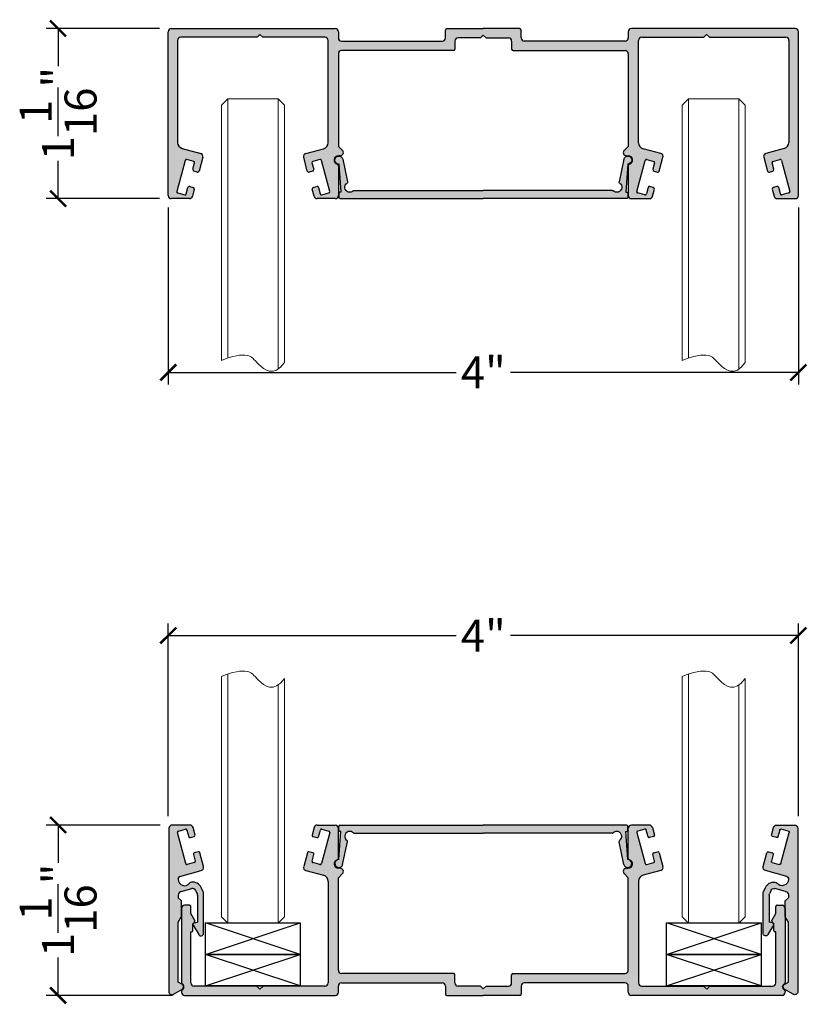
# Model space of a CAD drawing. Units: inches. Extents: x -4490 to 10326, y -13239 to 18295.
# Drawn here: x 2554 to 2559, y 2470 to 2476 of the extents above; entities that cross this region are included whole.
import ezdxf

# ---------------------------------------------------------------- set-up
doc = ezdxf.new("R2010")
doc.units = ezdxf.units.IN
doc.header["$MEASUREMENT"] = 0
doc.layers.get('Defpoints').update_dxf_attribs({"color": 250})
for name, color, linetype in [('Aluminium Profiles', 5, 'Continuous'), ('Packers', 5, 'Continuous'), ('S365-TEXT', 4, 'Continuous')]:
    doc.layers.add(name, color=color, linetype=linetype)
doc.layers.add('GLASS', color=5, linetype='Continuous', lineweight=15)
doc.styles.add('Avanti', font='arial.ttf')
doc.dimstyles.new('Avanti', dxfattribs={"dimtxt": 4, "dimasz": 2, "dimexe": 1.5, "dimexo": 1.5, "dimgap": 1, "dimtad": 0, "dimdec": 4, "dimzin": 0, "dimdsep": 46, "dimlunit": 5, "dimtxsty": 'Avanti', "dimblk": 'ARCHTICK', "dimcen": 0.09, "dimclrt": 256, "dimadec": 0, "dimazin": 0, "dimtfac": 1, "dimtdec": 4, "dimtofl": 0, "dimtmove": 2, "dimatfit": 3, "dimfxl": 1, "dimtolj": 1, "dimtzin": 0, "dimarcsym": 0})

# ---------------------------------------------------------------- blocks, each defined once
blk = doc.blocks.new('Q09-001')
at = {"true_color": 0xd9d9d9}
h = blk.add_hatch(color=254, dxfattribs=at)
h.dxf.hatch_style = 1
h.paths.add_polyline_path([(15122.74, 6676.46, -0.339454), (15123.19, 6677.04), (15124.89, 6677.5, -0.363977), (15125.47, 6677.23), (15125.73, 6676.68, -0.109512), (15125.78, 6676.46), (15125.78, 6672.16), (15125.27, 6672.06, 0.514613), (15125.1, 6671.69), (15125.98, 6670.18, 0.767327), (15126.74, 6670.38), (15126.74, 6676.76, 0.109512), (15126.7, 6676.97), (15126.38, 6677.65, 0.320976), (15124.86, 6678.51, 0.198596), (15124.52, 6678.32, -0.707453), (15122.74, 6678.95), (15122.74, 6679.14, -0.339454), (15122.97, 6679.43), (15126.39, 6680.35, 0.414214), (15126.75, 6680.97), (15126.15, 6683.19, 0.415212), (15125.91, 6683.33), (15125.28, 6683.16, 0.413216), (15125.14, 6682.92), (15125.42, 6681.85, -0.414214), (15125.28, 6681.61), (15124.17, 6681.31, -0.414214), (15123.93, 6681.45), (15122.61, 6686.38, -0.414214), (15122.75, 6686.62), (15123.86, 6686.92, -0.414214), (15124.1, 6686.78), (15124.39, 6685.72, 0.414214), (15124.63, 6685.58), (15125.26, 6685.74, 0.414214), (15125.4, 6685.99), (15125.08, 6687.2, 0.339454), (15124.6, 6687.57), (15121.74, 6687.57, 0.414214), (15121.24, 6687.07), (15121.24, 6661.13, 0.57735), (15121.99, 6660.7), (15123.29, 6661.45, 0.267949), (15123.54, 6661.88), (15123.54, 6661.98, 0.267949), (15123.39, 6662.24), (15122.74, 6662.61), (15122.74, 6672.17), (15123.22, 6672.99, 0.131652), (15123.24, 6673.09), (15123.24, 6675.46, 0.198912), (15123.18, 6675.6), (15122.74, 6676.04)])
at = {"color": 0}
for p, q in [((15124.6, 6687.57), (15121.74, 6687.57)), ((15121.24, 6687.07), (15121.24, 6661.13)), ((15123.93, 6681.45), (15122.61, 6686.38)), ((15122.75, 6686.62), (15123.86, 6686.92)), ((15124.1, 6686.78), (15124.39, 6685.72)), ((15125.4, 6685.99), (15125.08, 6687.2)), ((15124.63, 6685.58), (15125.26, 6685.74)), ((15125.14, 6682.92), (15125.42, 6681.85)), ((15125.91, 6683.33), (15125.28, 6683.16)), ((15126.75, 6680.97), (15126.15, 6683.19)), ((15125.28, 6681.61), (15124.17, 6681.31)), ((15122.97, 6679.43), (15126.39, 6680.35)), ((15122.74, 6679.14), (15122.74, 6678.95)), ((15123.19, 6677.04), (15124.89, 6677.5)), ((15125.47, 6677.23), (15125.73, 6676.68)), ((15126.7, 6676.97), (15126.38, 6677.65)), ((15126.74, 6670.38), (15126.74, 6676.76)), ((15122.74, 6676.46), (15122.74, 6676.04)), ((15123.18, 6675.6), (15122.74, 6676.04)), ((15123.24, 6673.09), (15123.24, 6675.46)), ((15125.78, 6676.46), (15125.78, 6672.16)), ((15122.74, 6672.17), (15123.22, 6672.99)), ((15122.74, 6662.61), (15122.74, 6672.17)), ((15125.27, 6672.06), (15125.78, 6672.16)), ((15125.1, 6671.69), (15125.98, 6670.18)), ((15123.39, 6662.24), (15122.74, 6662.61)), ((15121.99, 6660.7), (15123.29, 6661.45)), ((15123.54, 6661.88), (15123.54, 6661.98))]:
    blk.add_line(p, q, dxfattribs=at)
for centre, radius, start, end in [((15121.74, 6687.07), 0.5, 90, 180), ((15124.6, 6687.07), 0.5, 15, 90), ((15122.8, 6686.43), 0.2, 105, 195), ((15123.91, 6686.73), 0.2, 15, 105), ((15125.21, 6685.94), 0.2, 285, 15), ((15124.58, 6685.77), 0.2, 195, 285), ((15125.33, 6682.97), 0.2, 105.1952, 195), ((15125.96, 6683.14), 0.2, 15, 105.1952), ((15124.12, 6681.5), 0.2, 195, 285), ((15125.23, 6681.8), 0.2, 285, 15), ((15126.26, 6680.84), 0.5, 285, 15), ((15123.04, 6679.14), 0.3, 105, 180), ((15123.74, 6678.95), 1, 180, 321.1104), ((15124.91, 6678.01), 0.5, 96.1802, 141.1104), ((15125.02, 6677.02), 1.5, 24.9987, 96.1802), ((15123.34, 6676.46), 0.6, 105, 180), ((15125.02, 6677.02), 0.5, 24.9987, 105), ((15125.28, 6676.46), 0.5, 0, 24.9987), ((15126.24, 6676.76), 0.5, 0, 24.9987), ((15123.04, 6675.46), 0.2, 0, 45), ((15123.04, 6673.09), 0.2, 330, 0), ((15125.32, 6671.82), 0.25, 101.0763, 210), ((15126.33, 6670.38), 0.411, 210, 0), ((15121.74, 6661.13), 0.5, 180, 300), ((15123.04, 6661.88), 0.5, 300, 0), ((15123.24, 6661.98), 0.3, 0, 60)]:
    blk.add_arc(centre, radius, start, end, dxfattribs=at)
blk = doc.blocks.new('Q09-007')
at = {"true_color": 0xd9d9d9}
h = blk.add_hatch(color=254, dxfattribs=at)
h.dxf.hatch_style = 1
h.paths.add_polyline_path([(15873.51, 6996.29, 0.414214), (15873.31, 6996.49), (15850.56, 6996.49), (15827.82, 6996.49, 0.414214), (15827.62, 6996.29), (15827.62, 6995.69, 0.414214), (15827.82, 6995.49), (15827.94, 6995.49), (15827.63, 6991, 2.065583), (15828.25, 6990.25), (15829.02, 6993.81, 0.306687), (15828.94, 6994.02, -1.106697), (15829.96, 6995.25, 0.201513), (15830.1, 6995.19), (15850.56, 6995.19), (15871.02, 6995.19, 0.201513), (15871.16, 6995.25, -1.106697), (15872.18, 6994.02, 0.306687), (15872.1, 6993.81), (15872.87, 6990.25, 2.065583), (15873.49, 6991), (15873.18, 6995.49), (15873.31, 6995.49, 0.414214), (15873.51, 6995.69)])
at = {"color": 0}
for p, q in [((15827.62, 6995.69), (15827.62, 6996.29)), ((15827.63, 6991), (15827.94, 6995.49)), ((15827.82, 6996.49), (15850.56, 6996.49)), ((15827.94, 6995.49), (15827.82, 6995.49)), ((15873.31, 6996.49), (15850.56, 6996.49)), ((15873.49, 6991), (15873.18, 6995.49)), ((15873.18, 6995.49), (15873.31, 6995.49)), ((15873.51, 6995.69), (15873.51, 6996.29)), ((15828.25, 6990.25), (15829.02, 6993.81)), ((15830.1, 6995.19), (15850.56, 6995.19)), ((15871.02, 6995.19), (15850.56, 6995.19)), ((15872.87, 6990.25), (15872.1, 6993.81))]:
    blk.add_line(p, q, dxfattribs=at)
for centre, radius, start, end in [((15827.82, 6996.29), 0.2, 90, 180), ((15827.82, 6995.69), 0.2, 180, 270), ((15829.39, 6994.69), 0.8, 44.427, 236.0244), ((15871.73, 6994.69), 0.8, 303.9756, 135.573), ((15873.31, 6996.29), 0.2, 0, 90), ((15873.31, 6995.69), 0.2, 270, 0), ((15828.83, 6993.86), 0.2, 347.8241, 56.0244), ((15830.1, 6995.39), 0.2, 224.427, 270), ((15871.02, 6995.39), 0.2, 270, 315.573), ((15872.29, 6993.86), 0.2, 123.9756, 192.1759), ((15827.64, 6990.38), 0.627, 91.1551, 347.8241), ((15873.48, 6990.38), 0.627, 192.1759, 88.8449)]:
    blk.add_arc(centre, radius, start, end, dxfattribs=at)
blk = doc.blocks.new('Q09-006')
at = {"true_color": 0xd9d9d9}
h = blk.add_hatch(color=254, dxfattribs=at)
h.dxf.hatch_style = 1
h.paths.add_polyline_path([(15456.19, 6170.57, 0.414214), (15455.99, 6170.77), (15438.2, 6170.77, -0.414214), (15437.7, 6171.27), (15437.7, 6185.97), (15438.34, 6186.61, 0.66873), (15437.99, 6187.47), (15437.7, 6187.47, -0.893226), (15437.54, 6188.82, 0.349646), (15437.7, 6189.02), (15437.7, 6193.82, 0.414214), (15437.2, 6194.32), (15434.34, 6194.32, 0.339454), (15433.86, 6193.95), (15433.54, 6192.74, 0.414214), (15433.68, 6192.5), (15434.31, 6192.33, 0.414214), (15434.55, 6192.47), (15434.84, 6193.53, -0.414214), (15435.08, 6193.67), (15436.19, 6193.38, -0.414214), (15436.33, 6193.13), (15435.01, 6188.2, -0.414214), (15434.77, 6188.06), (15433.66, 6188.36, -0.414214), (15433.52, 6188.61), (15433.8, 6189.67, 0.413216), (15433.66, 6189.91), (15433.03, 6190.08, 0.415212), (15432.79, 6189.94), (15432.19, 6187.72, 0.414214), (15432.55, 6187.11), (15435.33, 6186.36, -0.339454), (15436.07, 6185.39), (15436.07, 6169.27, -0.414214), (15435.57, 6168.77), (15425.75, 6168.77), (15425.25, 6168.27), (15424.75, 6168.77), (15414.8, 6168.77, -0.414214), (15414.3, 6169.27), (15414.3, 6177.37), (15414.4, 6177.37, 0.414214), (15414.6, 6177.57), (15414.6, 6178.64), (15414.89, 6178.93, 0.339454), (15414.93, 6179.17), (15414.3, 6180.26), (15414.3, 6181.42, 0.414214), (15414.1, 6181.62), (15413.3, 6181.62, 0.414214), (15412.8, 6181.12), (15412.8, 6169.31, 0.330791), (15412.93, 6169.11, -0.31959), (15413.2, 6168.73), (15413.2, 6168.64, -0.267949), (15412.9, 6168.12, 0.267949), (15412.8, 6167.94), (15412.8, 6167.77, 0.414214), (15413.3, 6167.27), (15437.2, 6167.27, 0.414214), (15437.7, 6167.77), (15437.7, 6168.77, -0.414214), (15438.2, 6169.27), (15454.19, 6169.27, -0.414214), (15454.69, 6168.77), (15454.69, 6167.47, 0.414214), (15454.89, 6167.27), (15460.69, 6167.27), (15466.49, 6167.27, 0.414214), (15466.69, 6167.47), (15466.69, 6168.77, -0.414214), (15467.19, 6169.27), (15483.19, 6169.27, -0.414214), (15483.69, 6168.77), (15483.69, 6167.77, 0.414214), (15484.19, 6167.27), (15508.09, 6167.27, 0.414214), (15508.59, 6167.77), (15508.59, 6167.94, 0.267949), (15508.49, 6168.12, -0.267949), (15508.19, 6168.64), (15508.19, 6168.73, -0.267949), (15508.39, 6169.08), (15508.49, 6169.13, 0.267949), (15508.59, 6169.31), (15508.59, 6181.12, 0.414214), (15508.09, 6181.62), (15507.29, 6181.62, 0.414214), (15507.09, 6181.42), (15507.09, 6180.26), (15506.46, 6179.17, 0.339454), (15506.49, 6178.93), (15506.79, 6178.64), (15506.79, 6177.57, 0.414214), (15506.99, 6177.37), (15507.09, 6177.37), (15507.09, 6169.27, -0.414214), (15506.59, 6168.77), (15496.64, 6168.77), (15496.14, 6168.27), (15495.64, 6168.77), (15485.81, 6168.77, -0.414214), (15485.31, 6169.27), (15485.31, 6185.39, -0.339454), (15486.05, 6186.36), (15488.84, 6187.11, 0.414214), (15489.2, 6187.72), (15488.6, 6189.94, 0.415212), (15488.35, 6190.08), (15487.73, 6189.91, 0.413216), (15487.59, 6189.67), (15487.87, 6188.61, -0.414214), (15487.73, 6188.36), (15486.62, 6188.06, -0.414214), (15486.37, 6188.2), (15485.05, 6193.13, -0.414214), (15485.2, 6193.38), (15486.31, 6193.67, -0.414214), (15486.55, 6193.53), (15486.84, 6192.47, 0.414214), (15487.08, 6192.33), (15487.71, 6192.5, 0.414214), (15487.85, 6192.74), (15487.53, 6193.95, 0.339454), (15487.04, 6194.32), (15484.19, 6194.32, 0.414214), (15483.69, 6193.82), (15483.69, 6189.02, 0.349646), (15483.84, 6188.82, -0.893226), (15483.69, 6187.47), (15483.4, 6187.47, 0.66873), (15483.04, 6186.61), (15483.69, 6185.97), (15483.69, 6171.27, -0.414214), (15483.19, 6170.77), (15465.39, 6170.77, 0.414214), (15465.19, 6170.57), (15465.19, 6169.27, -0.414214), (15464.69, 6168.77), (15461.15, 6168.77), (15460.69, 6168.32), (15460.24, 6168.77), (15456.69, 6168.77, -0.414214), (15456.19, 6169.27)])
at = {"color": 0}
for p, q in [((15433.86, 6193.95), (15433.54, 6192.74)), ((15434.34, 6194.32), (15437.2, 6194.32)), ((15434.55, 6192.47), (15434.84, 6193.53)), ((15435.08, 6193.67), (15436.19, 6193.38)), ((15437.7, 6189.02), (15437.7, 6193.82)), ((15483.69, 6189.02), (15483.69, 6193.82)), ((15487.04, 6194.32), (15484.19, 6194.32)), ((15486.31, 6193.67), (15485.2, 6193.38)), ((15486.84, 6192.47), (15486.55, 6193.53)), ((15487.53, 6193.95), (15487.85, 6192.74)), ((15433.68, 6192.5), (15434.31, 6192.33)), ((15436.33, 6193.13), (15435.01, 6188.2)), ((15485.05, 6193.13), (15486.37, 6188.2)), ((15487.71, 6192.5), (15487.08, 6192.33)), ((15432.79, 6189.94), (15432.19, 6187.72)), ((15433.66, 6189.91), (15433.03, 6190.08)), ((15433.52, 6188.61), (15433.8, 6189.67)), ((15487.87, 6188.61), (15487.59, 6189.67)), ((15487.73, 6189.91), (15488.35, 6190.08)), ((15488.6, 6189.94), (15489.2, 6187.72)), ((15434.77, 6188.06), (15433.66, 6188.36)), ((15437.99, 6187.47), (15437.7, 6187.47)), ((15483.4, 6187.47), (15483.69, 6187.47)), ((15486.62, 6188.06), (15487.73, 6188.36)), ((15432.55, 6187.11), (15435.33, 6186.36)), ((15437.7, 6185.97), (15438.34, 6186.61)), ((15437.7, 6171.27), (15437.7, 6185.97)), ((15483.69, 6185.97), (15483.04, 6186.61)), ((15483.69, 6171.27), (15483.69, 6185.97)), ((15488.84, 6187.11), (15486.05, 6186.36)), ((15436.07, 6185.39), (15436.07, 6169.27)), ((15485.31, 6185.39), (15485.31, 6169.27)), ((15412.8, 6181.12), (15412.8, 6169.31)), ((15414.1, 6181.62), (15413.3, 6181.62)), ((15414.3, 6180.26), (15414.3, 6181.42)), ((15507.09, 6180.26), (15507.09, 6181.42)), ((15507.29, 6181.62), (15508.09, 6181.62)), ((15508.59, 6181.12), (15508.59, 6169.31)), ((15414.93, 6179.17), (15414.3, 6180.26)), ((15506.46, 6179.17), (15507.09, 6180.26)), ((15414.6, 6178.64), (15414.89, 6178.93)), ((15414.6, 6177.57), (15414.6, 6178.64)), ((15506.79, 6178.64), (15506.49, 6178.93)), ((15506.79, 6177.57), (15506.79, 6178.64)), ((15414.3, 6169.27), (15414.3, 6177.37)), ((15414.3, 6177.37), (15414.4, 6177.37)), ((15507.09, 6177.37), (15506.99, 6177.37)), ((15507.09, 6169.27), (15507.09, 6177.37)), ((15455.99, 6170.77), (15438.2, 6170.77)), ((15456.19, 6169.27), (15456.19, 6170.57)), ((15465.19, 6169.27), (15465.19, 6170.57)), ((15465.39, 6170.77), (15483.19, 6170.77)), ((15413, 6169.08), (15412.9, 6169.13)), ((15413.2, 6168.64), (15413.2, 6168.73)), ((15424.75, 6168.77), (15414.8, 6168.77)), ((15425.25, 6168.27), (15424.75, 6168.77)), ((15425.75, 6168.77), (15425.25, 6168.27)), ((15435.57, 6168.77), (15425.75, 6168.77)), ((15437.7, 6167.77), (15437.7, 6168.77)), ((15438.2, 6169.27), (15454.19, 6169.27)), ((15454.69, 6168.77), (15454.69, 6167.47)), ((15460.24, 6168.77), (15456.69, 6168.77)), ((15460.69, 6168.32), (15460.24, 6168.77)), ((15460.69, 6168.32), (15461.15, 6168.77)), ((15461.15, 6168.77), (15464.69, 6168.77)), ((15466.69, 6168.77), (15466.69, 6167.47)), ((15483.19, 6169.27), (15467.19, 6169.27)), ((15483.69, 6167.77), (15483.69, 6168.77)), ((15485.81, 6168.77), (15495.64, 6168.77)), ((15495.64, 6168.77), (15496.14, 6168.27)), ((15496.14, 6168.27), (15496.64, 6168.77)), ((15496.64, 6168.77), (15506.59, 6168.77)), ((15508.19, 6168.64), (15508.19, 6168.73)), ((15508.39, 6169.08), (15508.49, 6169.13)), ((15412.8, 6167.94), (15412.8, 6167.77)), ((15413.3, 6167.27), (15437.2, 6167.27)), ((15454.89, 6167.27), (15460.69, 6167.27)), ((15466.49, 6167.27), (15460.69, 6167.27)), ((15508.09, 6167.27), (15484.19, 6167.27)), ((15508.59, 6167.94), (15508.59, 6167.77))]:
    blk.add_line(p, q, dxfattribs=at)
for centre, radius, start, end in [((15434.34, 6193.82), 0.5, 90, 165), ((15435.03, 6193.48), 0.2, 75, 165), ((15437.2, 6193.82), 0.5, 0, 90), ((15484.19, 6193.82), 0.5, 90, 180), ((15486.36, 6193.48), 0.2, 15, 105), ((15487.04, 6193.82), 0.5, 15, 90), ((15433.73, 6192.69), 0.2, 165, 255), ((15434.36, 6192.52), 0.2, 255, 345), ((15436.14, 6193.18), 0.2, 345, 75), ((15485.25, 6193.18), 0.2, 105, 195), ((15487.03, 6192.52), 0.2, 195, 285), ((15487.66, 6192.69), 0.2, 285, 15), ((15432.98, 6189.89), 0.2, 74.8048, 165), ((15433.61, 6189.72), 0.2, 345, 74.8048), ((15437.7, 6188.15), 0.687, 102.9121, 270.0004), ((15437.5, 6189.02), 0.2, 282.9121, 0), ((15483.89, 6189.02), 0.2, 180, 257.0879), ((15483.69, 6188.15), 0.687, 269.9996, 77.0879), ((15487.78, 6189.72), 0.2, 105.1952, 195), ((15488.41, 6189.89), 0.2, 15, 105.1952), ((15432.67, 6187.59), 0.5, 165, 255), ((15433.71, 6188.55), 0.2, 165, 255), ((15434.82, 6188.26), 0.2, 255, 345), ((15437.99, 6186.97), 0.5, 314.9131, 90.0004), ((15483.4, 6186.97), 0.5, 89.9996, 225.0869), ((15486.57, 6188.26), 0.2, 195, 285), ((15487.68, 6188.55), 0.2, 285, 15), ((15488.71, 6187.59), 0.5, 285, 15), ((15435.07, 6185.39), 1, 0, 75), ((15486.31, 6185.39), 1, 105, 180), ((15413.3, 6181.12), 0.5, 90, 180), ((15414.1, 6181.42), 0.2, 0, 90), ((15507.29, 6181.42), 0.2, 90, 180), ((15508.09, 6181.12), 0.5, 0, 90), ((15414.75, 6179.07), 0.2, 315, 30), ((15506.64, 6179.07), 0.2, 150, 225), ((15414.4, 6177.57), 0.2, 270, 0), ((15506.99, 6177.57), 0.2, 180, 270), ((15438.2, 6171.27), 0.5, 180, 270), ((15455.99, 6170.57), 0.2, 0, 90), ((15465.39, 6170.57), 0.2, 90, 180), ((15483.19, 6171.27), 0.5, 270, 0), ((15413, 6169.31), 0.2, 180, 240), ((15412.6, 6168.64), 0.6, 300, 0), ((15412.8, 6168.73), 0.4, 0, 60), ((15414.8, 6169.27), 0.5, 180, 270), ((15435.57, 6169.27), 0.5, 270, 0), ((15438.2, 6168.77), 0.5, 90, 180), ((15454.19, 6168.77), 0.5, 0, 90), ((15456.69, 6169.27), 0.5, 180, 270), ((15464.69, 6169.27), 0.5, 270, 0), ((15467.19, 6168.77), 0.5, 90, 180), ((15483.19, 6168.77), 0.5, 0, 90), ((15485.81, 6169.27), 0.5, 180, 270), ((15506.59, 6169.27), 0.5, 270, 0), ((15508.59, 6168.73), 0.4, 120, 180), ((15508.79, 6168.64), 0.6, 180, 240), ((15508.39, 6169.31), 0.2, 300, 0), ((15413, 6167.94), 0.2, 120, 180), ((15413.3, 6167.77), 0.5, 180, 270), ((15437.2, 6167.77), 0.5, 270, 0), ((15454.89, 6167.47), 0.2, 180, 270), ((15466.49, 6167.47), 0.2, 270, 0), ((15484.19, 6167.77), 0.5, 180, 270), ((15508.09, 6167.77), 0.5, 270, 0), ((15508.39, 6167.94), 0.2, 0, 60)]:
    blk.add_arc(centre, radius, start, end, dxfattribs=at)
blk = doc.blocks.new('Q09-012')
at = {"true_color": 0xd9d9d9}
h = blk.add_hatch(color=254, dxfattribs=at)
h.dxf.hatch_style = 1
h.paths.add_polyline_path([(15456.19, 6465.27, -0.414214), (15456.69, 6465.77), (15460.24, 6465.77), (15460.69, 6466.22), (15461.14, 6465.77), (15464.69, 6465.77, -0.414214), (15465.19, 6465.27), (15465.19, 6464.02, 0.414214), (15465.44, 6463.77), (15483.19, 6463.77, -0.414214), (15483.69, 6463.27), (15483.69, 6448.57), (15483.05, 6447.93, 0.668727), (15483.4, 6447.08), (15483.69, 6447.08, -0.875299), (15483.88, 6445.73, 0.337705), (15483.69, 6445.49), (15483.69, 6440.77, 0.414214), (15484.19, 6440.27), (15487.06, 6440.27, 0.339454), (15487.54, 6440.64), (15487.84, 6441.76, 0.414214), (15487.66, 6442.06), (15487.13, 6442.2, 0.414214), (15486.83, 6442.03), (15486.56, 6441.01, -0.414214), (15486.31, 6440.87), (15485.2, 6441.17, -0.414214), (15485.06, 6441.41), (15486.38, 6446.34, -0.414214), (15486.62, 6446.48), (15487.74, 6446.18, -0.414214), (15487.88, 6445.94), (15487.6, 6444.92, 0.413216), (15487.78, 6444.62), (15488.31, 6444.47, 0.415212), (15488.62, 6444.65), (15489.2, 6446.83, 0.414214), (15488.85, 6447.44), (15486.06, 6448.19, -0.339454), (15485.32, 6449.15), (15485.32, 6465.38, -0.414214), (15485.82, 6465.88), (15495.67, 6465.88), (15496.13, 6466.34), (15496.58, 6465.88), (15508.69, 6465.88, -0.414214), (15509.19, 6465.38), (15509.19, 6449.19, -0.339454), (15508.45, 6448.22), (15505.54, 6447.44, 0.414214), (15505.19, 6446.83), (15505.77, 6444.65, 0.415212), (15506.08, 6444.47), (15506.61, 6444.62, 0.413216), (15506.78, 6444.92), (15506.51, 6445.94, -0.414214), (15506.65, 6446.18), (15507.76, 6446.48, -0.414214), (15508.01, 6446.34), (15509.33, 6441.41, -0.414214), (15509.18, 6441.17), (15508.07, 6440.87, -0.414214), (15507.83, 6441.01), (15507.56, 6442.03, 0.414214), (15507.25, 6442.2), (15506.72, 6442.06, 0.414214), (15506.54, 6441.76), (15506.84, 6440.64, 0.339454), (15507.33, 6440.27), (15510.19, 6440.27, 0.414214), (15510.69, 6440.77), (15510.69, 6466.77, 0.414214), (15510.19, 6467.27), (15484.19, 6467.27, 0.414214), (15483.69, 6466.77), (15483.69, 6465.77, -0.414214), (15483.19, 6465.27), (15467.19, 6465.27, -0.414214), (15466.69, 6465.77), (15466.69, 6467.02, 0.414214), (15466.44, 6467.27), (15460.69, 6467.27), (15454.94, 6467.27, 0.414214), (15454.69, 6467.02), (15454.69, 6465.77, -0.414214), (15454.19, 6465.27), (15438.19, 6465.27, -0.414214), (15437.7, 6465.77), (15437.7, 6466.77, 0.414214), (15437.2, 6467.27), (15411.19, 6467.27, 0.414214), (15410.69, 6466.77), (15410.69, 6440.77, 0.414214), (15411.19, 6440.27), (15414.06, 6440.27, 0.339454), (15414.54, 6440.64), (15414.84, 6441.76, 0.414214), (15414.67, 6442.06), (15414.14, 6442.2, 0.414214), (15413.83, 6442.03), (15413.56, 6441.01, -0.414214), (15413.31, 6440.87), (15412.2, 6441.17, -0.414214), (15412.06, 6441.41), (15413.38, 6446.34, -0.414214), (15413.63, 6446.48), (15414.74, 6446.18, -0.414214), (15414.88, 6445.94), (15414.61, 6444.92, 0.413216), (15414.78, 6444.62), (15415.31, 6444.47, 0.415212), (15415.62, 6444.65), (15416.2, 6446.83, 0.414214), (15415.85, 6447.44), (15412.93, 6448.22, -0.339454), (15412.19, 6449.19), (15412.19, 6465.38, -0.414214), (15412.69, 6465.88), (15424.8, 6465.88), (15425.26, 6466.34), (15425.71, 6465.88), (15435.57, 6465.88, -0.414214), (15436.07, 6465.38), (15436.07, 6449.15, -0.339454), (15435.33, 6448.19), (15432.54, 6447.44, 0.414214), (15432.19, 6446.83), (15432.77, 6444.65, 0.415212), (15433.08, 6444.47), (15433.61, 6444.62, 0.413216), (15433.78, 6444.92), (15433.51, 6445.94, -0.414214), (15433.65, 6446.18), (15434.76, 6446.48, -0.414214), (15435.01, 6446.34), (15436.33, 6441.41, -0.414214), (15436.19, 6441.17), (15435.08, 6440.87, -0.414214), (15434.83, 6441.01), (15434.56, 6442.03, 0.414214), (15434.25, 6442.2), (15433.72, 6442.06, 0.414214), (15433.55, 6441.76), (15433.84, 6440.64, 0.339454), (15434.33, 6440.27), (15437.2, 6440.27, 0.414214), (15437.7, 6440.77), (15437.7, 6445.49, 0.337705), (15437.51, 6445.73, -0.873111), (15437.69, 6447.08), (15437.99, 6447.08, 0.668727), (15438.34, 6447.93), (15437.7, 6448.57), (15437.7, 6463.27, -0.414214), (15438.19, 6463.77), (15455.94, 6463.77, 0.414214), (15456.19, 6464.02)])
at = {"color": 0}
for p, q in [((15411.19, 6467.27), (15437.2, 6467.27)), ((15454.69, 6465.77), (15454.69, 6467.02)), ((15454.94, 6467.27), (15460.69, 6467.27)), ((15466.44, 6467.27), (15460.69, 6467.27)), ((15466.69, 6465.77), (15466.69, 6467.02)), ((15510.19, 6467.27), (15484.19, 6467.27)), ((15410.69, 6440.77), (15410.69, 6466.77)), ((15424.8, 6465.88), (15412.69, 6465.88)), ((15425.26, 6466.34), (15424.8, 6465.88)), ((15425.71, 6465.88), (15425.26, 6466.34)), ((15435.57, 6465.88), (15425.71, 6465.88)), ((15437.7, 6466.77), (15437.7, 6465.77)), ((15460.24, 6465.77), (15456.69, 6465.77)), ((15460.69, 6466.22), (15460.24, 6465.77)), ((15460.69, 6466.22), (15461.14, 6465.77)), ((15461.14, 6465.77), (15464.69, 6465.77)), ((15483.69, 6466.77), (15483.69, 6465.77)), ((15485.82, 6465.88), (15495.67, 6465.88)), ((15495.67, 6465.88), (15496.13, 6466.34)), ((15496.13, 6466.34), (15496.58, 6465.88)), ((15496.58, 6465.88), (15508.69, 6465.88)), ((15510.69, 6440.77), (15510.69, 6466.77)), ((15412.19, 6465.38), (15412.19, 6449.19)), ((15436.07, 6449.15), (15436.07, 6465.38)), ((15438.19, 6465.27), (15454.19, 6465.27)), ((15456.19, 6465.27), (15456.19, 6464.02)), ((15465.19, 6465.27), (15465.19, 6464.02)), ((15483.19, 6465.27), (15467.19, 6465.27)), ((15485.32, 6449.15), (15485.32, 6465.38)), ((15509.19, 6465.38), (15509.19, 6449.19)), ((15437.7, 6463.27), (15437.7, 6448.57)), ((15455.94, 6463.77), (15438.19, 6463.77)), ((15465.44, 6463.77), (15483.19, 6463.77)), ((15483.69, 6463.27), (15483.69, 6448.57)), ((15437.7, 6448.57), (15438.34, 6447.93)), ((15483.69, 6448.57), (15483.05, 6447.93)), ((15412.93, 6448.22), (15415.85, 6447.44)), ((15416.2, 6446.83), (15415.62, 6444.65)), ((15432.77, 6444.65), (15432.19, 6446.83)), ((15432.54, 6447.44), (15435.33, 6448.19)), ((15437.99, 6447.08), (15437.7, 6447.08)), ((15483.4, 6447.08), (15483.69, 6447.08)), ((15488.85, 6447.44), (15486.06, 6448.19)), ((15488.62, 6444.65), (15489.2, 6446.83)), ((15505.19, 6446.83), (15505.77, 6444.65)), ((15508.45, 6448.22), (15505.54, 6447.44)), ((15413.38, 6446.34), (15412.06, 6441.41)), ((15414.74, 6446.18), (15413.63, 6446.48)), ((15414.61, 6444.92), (15414.88, 6445.94)), ((15433.51, 6445.94), (15433.78, 6444.92)), ((15434.76, 6446.48), (15433.65, 6446.18)), ((15436.33, 6441.41), (15435.01, 6446.34)), ((15437.7, 6445.49), (15437.7, 6440.77)), ((15483.69, 6445.49), (15483.69, 6440.77)), ((15485.06, 6441.41), (15486.38, 6446.34)), ((15486.62, 6446.48), (15487.74, 6446.18)), ((15487.88, 6445.94), (15487.6, 6444.92)), ((15506.78, 6444.92), (15506.51, 6445.94)), ((15506.65, 6446.18), (15507.76, 6446.48)), ((15508.01, 6446.34), (15509.33, 6441.41)), ((15415.31, 6444.47), (15414.78, 6444.62)), ((15433.61, 6444.62), (15433.08, 6444.47)), ((15487.78, 6444.62), (15488.31, 6444.47)), ((15506.08, 6444.47), (15506.61, 6444.62)), ((15413.56, 6441.01), (15413.83, 6442.03)), ((15414.14, 6442.2), (15414.67, 6442.06)), ((15433.72, 6442.06), (15434.25, 6442.2)), ((15434.56, 6442.03), (15434.83, 6441.01)), ((15486.83, 6442.03), (15486.56, 6441.01)), ((15487.66, 6442.06), (15487.13, 6442.2)), ((15507.25, 6442.2), (15506.72, 6442.06)), ((15507.83, 6441.01), (15507.56, 6442.03)), ((15412.2, 6441.17), (15413.31, 6440.87)), ((15414.84, 6441.76), (15414.54, 6440.64)), ((15433.84, 6440.64), (15433.55, 6441.76)), ((15435.08, 6440.87), (15436.19, 6441.17)), ((15486.31, 6440.87), (15485.2, 6441.17)), ((15487.54, 6440.64), (15487.84, 6441.76)), ((15506.54, 6441.76), (15506.84, 6440.64)), ((15509.18, 6441.17), (15508.07, 6440.87)), ((15414.06, 6440.27), (15411.19, 6440.27)), ((15437.2, 6440.27), (15434.33, 6440.27)), ((15484.19, 6440.27), (15487.06, 6440.27)), ((15507.33, 6440.27), (15510.19, 6440.27))]:
    blk.add_line(p, q, dxfattribs=at)
for centre, radius, start, end in [((15411.19, 6466.77), 0.5, 90, 180), ((15437.2, 6466.77), 0.5, 0, 90), ((15454.94, 6467.02), 0.25, 90, 180), ((15466.44, 6467.02), 0.25, 0, 90), ((15484.19, 6466.77), 0.5, 90, 180), ((15510.19, 6466.77), 0.5, 0, 90), ((15412.69, 6465.38), 0.5, 90, 180), ((15435.57, 6465.38), 0.5, 0, 90), ((15438.19, 6465.77), 0.5, 180, 270), ((15454.19, 6465.77), 0.5, 270, 0), ((15456.69, 6465.27), 0.5, 90, 180), ((15464.69, 6465.27), 0.5, 0, 90), ((15467.19, 6465.77), 0.5, 180, 270), ((15483.19, 6465.77), 0.5, 270, 0), ((15485.82, 6465.38), 0.5, 90, 180), ((15508.69, 6465.38), 0.5, 0, 90), ((15455.94, 6464.02), 0.25, 270, 0), ((15465.44, 6464.02), 0.25, 180, 270), ((15438.19, 6463.27), 0.5, 90, 180), ((15483.19, 6463.27), 0.5, 0, 90), ((15413.19, 6449.19), 1, 180, 255), ((15435.07, 6449.15), 1, 285, 0), ((15486.32, 6449.15), 1, 180, 255), ((15508.19, 6449.19), 1, 285, 0), ((15415.72, 6446.96), 0.5, 345, 75), ((15432.67, 6446.96), 0.5, 105, 195), ((15437.69, 6446.39), 0.687, 89.8579, 254.6404), ((15437.99, 6447.58), 0.5, 270, 45.0869), ((15483.4, 6447.58), 0.5, 134.9131, 270), ((15483.69, 6446.39), 0.687, 285.3596, 90.1421), ((15488.72, 6446.96), 0.5, 345, 75), ((15505.67, 6446.96), 0.5, 105, 195), ((15413.57, 6446.29), 0.2, 75, 165), ((15414.68, 6445.99), 0.2, 345, 75), ((15433.7, 6445.99), 0.2, 105, 195), ((15434.81, 6446.29), 0.2, 15, 105), ((15437.45, 6445.49), 0.25, 0, 74.6404), ((15483.94, 6445.49), 0.25, 105.3596, 180), ((15486.57, 6446.29), 0.2, 75, 165), ((15487.68, 6445.99), 0.2, 345, 75), ((15506.7, 6445.99), 0.2, 105, 195), ((15507.81, 6446.29), 0.2, 15, 105), ((15414.85, 6444.86), 0.25, 165, 254.8048), ((15415.38, 6444.72), 0.25, 254.8048, 345), ((15433.01, 6444.72), 0.25, 195, 285.1952), ((15433.54, 6444.86), 0.25, 285.1952, 15), ((15487.85, 6444.86), 0.25, 165, 254.8048), ((15488.38, 6444.72), 0.25, 254.8048, 345), ((15506.01, 6444.72), 0.25, 195, 285.1952), ((15506.54, 6444.86), 0.25, 285.1952, 15), ((15414.07, 6441.96), 0.25, 75, 165), ((15414.6, 6441.82), 0.25, 345, 75), ((15433.79, 6441.82), 0.25, 105, 195), ((15434.32, 6441.96), 0.25, 15, 105), ((15487.07, 6441.96), 0.25, 75, 165), ((15487.6, 6441.82), 0.25, 345, 75), ((15506.79, 6441.82), 0.25, 105, 195), ((15507.32, 6441.96), 0.25, 15, 105), ((15411.19, 6440.77), 0.5, 180, 270), ((15412.25, 6441.36), 0.2, 165, 255), ((15413.37, 6441.07), 0.2, 255, 345), ((15414.06, 6440.77), 0.5, 270, 345), ((15434.33, 6440.77), 0.5, 195, 270), ((15435.02, 6441.07), 0.2, 195, 285), ((15436.13, 6441.36), 0.2, 285, 15), ((15437.2, 6440.77), 0.5, 270, 0), ((15484.19, 6440.77), 0.5, 180, 270), ((15485.25, 6441.36), 0.2, 165, 255), ((15486.36, 6441.07), 0.2, 255, 345), ((15487.06, 6440.77), 0.5, 270, 345), ((15507.33, 6440.77), 0.5, 195, 270), ((15508.02, 6441.07), 0.2, 195, 285), ((15509.13, 6441.36), 0.2, 285, 15), ((15510.19, 6440.77), 0.5, 270, 0)]:
    blk.add_arc(centre, radius, start, end, dxfattribs=at)
blk = doc.blocks.new('5mm Glazing Packer')
at = {"color": 251, "true_color": 0x636466}
for p, q in [((15238.32, 6614.24), (15253.32, 6614.24)), ((15238.32, 6609.24), (15238.32, 6614.24)), ((15238.32, 6609.24), (15253.32, 6614.24)), ((15253.32, 6609.24), (15238.32, 6614.24)), ((15253.32, 6614.24), (15253.32, 6609.24)), ((15253.32, 6609.24), (15238.32, 6609.24)), ((15238.32, 6609.24), (15253.32, 6609.24))]:
    blk.add_line(p, q, dxfattribs=at)
blk = doc.blocks.new('_ArchTick')
at = {"color": 0, "linetype": 'ByBlock', "const_width": 0.15}
blk.add_lwpolyline([(-0.5, -0.5), (0.5, 0.5)], dxfattribs=at)
blk = doc.blocks.new('*D32')
at = {"layer": 'Defpoints', "color": 0, "transparency": 16777216}
for p in [(2554.8665, 2476.441), (2554.1592, 2475.3779), (2554.8665, 2475.3779)]:
    blk.add_point(p, dxfattribs=at)
at = {"layer": 'S365-TEXT', "color": 0, "lineweight": -2, "transparency": 16777216}
for p, q in [((2554.7915, 2476.441), (2554.0842, 2476.441)), ((2554.1592, 2476.441), (2554.1592, 2476.2054)), ((2554.1592, 2475.3779), (2554.1592, 2475.6135)), ((2554.7915, 2475.3779), (2554.0842, 2475.3779))]:
    blk.add_line(p, q, dxfattribs=at)
at = {"layer": 'S365-TEXT', "color": 0, "lineweight": -2, "transparency": 16777216, "xscale": 0.1, "yscale": 0.1, "zscale": 0.1}
for p, rotation in [((2554.1592, 2476.441), 90), ((2554.1592, 2475.3779), 270)]:
    blk.add_blockref('_ArchTick', p, dxfattribs=dict(at, rotation=rotation))
at = {"layer": 'S365-TEXT', "transparency": 16777216, "insert": (2554.1592, 2475.9095), "char_height": 0.2, "attachment_point": 5, "rotation": 90, "style": 'Avanti'}
blk.add_mtext('\\A1;1{\\H1x;\\S1/16;}"', dxfattribs=at)
blk = doc.blocks.new('*D31')
at = {"layer": 'Defpoints', "color": 0, "transparency": 16777216}
for p in [(2558.7843, 2472.6466), (2554.8468, 2471.4418), (2558.7843, 2471.4418)]:
    blk.add_point(p, dxfattribs=at)
at = {"layer": 'S365-TEXT', "color": 0, "lineweight": -2, "transparency": 16777216}
for p, q in [((2554.8468, 2471.5168), (2554.8468, 2472.7216)), ((2558.7843, 2471.5168), (2558.7843, 2472.7216)), ((2554.8468, 2472.6466), (2556.6466, 2472.6466)), ((2558.7843, 2472.6466), (2556.9845, 2472.6466))]:
    blk.add_line(p, q, dxfattribs=at)
at = {"layer": 'S365-TEXT', "color": 0, "lineweight": -2, "transparency": 16777216, "xscale": 0.1, "yscale": 0.1, "zscale": 0.1, "rotation": 180}
blk.add_blockref('_ArchTick', (2554.8468, 2472.6466), dxfattribs=at)
at = {"layer": 'S365-TEXT', "color": 0, "lineweight": -2, "transparency": 16777216, "xscale": 0.1, "yscale": 0.1, "zscale": 0.1}
blk.add_blockref('_ArchTick', (2558.7843, 2472.6466), dxfattribs=at)
at = {"layer": 'S365-TEXT', "transparency": 16777216, "insert": (2556.8156, 2472.6466), "char_height": 0.2, "attachment_point": 5, "style": 'Avanti'}
blk.add_mtext('\\A1;4"', dxfattribs=at)
blk = doc.blocks.new('*D33')
at = {"layer": 'Defpoints', "color": 0, "transparency": 16777216}
for p in [(2554.8707, 2471.4615), (2554.1592, 2470.3965), (2554.9494, 2470.3965)]:
    blk.add_point(p, dxfattribs=at)
at = {"layer": 'S365-TEXT', "color": 0, "lineweight": -2, "transparency": 16777216}
for p, q in [((2554.7957, 2471.4615), (2554.0842, 2471.4615)), ((2554.1592, 2471.4615), (2554.1592, 2471.2249)), ((2554.1592, 2470.3965), (2554.1592, 2470.633)), ((2554.8744, 2470.3965), (2554.0842, 2470.3965))]:
    blk.add_line(p, q, dxfattribs=at)
at = {"layer": 'S365-TEXT', "color": 0, "lineweight": -2, "transparency": 16777216, "xscale": 0.1, "yscale": 0.1, "zscale": 0.1}
for p, rotation in [((2554.1592, 2471.4615), 90), ((2554.1592, 2470.3965), 270)]:
    blk.add_blockref('_ArchTick', p, dxfattribs=dict(at, rotation=rotation))
at = {"layer": 'S365-TEXT', "transparency": 16777216, "insert": (2554.1592, 2470.929), "char_height": 0.2, "attachment_point": 5, "rotation": 90, "style": 'Avanti'}
blk.add_mtext('\\A1;1{\\H1x;\\S1/16;}"', dxfattribs=at)
blk = doc.blocks.new('*D38')
at = {"layer": 'Defpoints', "color": 0, "transparency": 16777216}
for p in [(2554.8468, 2475.3976), (2558.7843, 2475.3976), (2558.7843, 2474.2909)]:
    blk.add_point(p, dxfattribs=at)
at = {"layer": 'S365-TEXT', "color": 0, "lineweight": -2, "transparency": 16777216}
for p, q in [((2554.8468, 2475.3226), (2554.8468, 2474.2159)), ((2558.7843, 2475.3226), (2558.7843, 2474.2159)), ((2554.8468, 2474.2909), (2556.6466, 2474.2909)), ((2558.7843, 2474.2909), (2556.9845, 2474.2909))]:
    blk.add_line(p, q, dxfattribs=at)
at = {"layer": 'S365-TEXT', "color": 0, "lineweight": -2, "transparency": 16777216, "xscale": 0.1, "yscale": 0.1, "zscale": 0.1, "rotation": 180}
blk.add_blockref('_ArchTick', (2554.8468, 2474.2909), dxfattribs=at)
at = {"layer": 'S365-TEXT', "color": 0, "lineweight": -2, "transparency": 16777216, "xscale": 0.1, "yscale": 0.1, "zscale": 0.1}
blk.add_blockref('_ArchTick', (2558.7843, 2474.2909), dxfattribs=at)
at = {"layer": 'S365-TEXT', "transparency": 16777216, "insert": (2556.8156, 2474.2909), "char_height": 0.2, "attachment_point": 5, "style": 'Avanti'}
blk.add_mtext('\\A1;4"', dxfattribs=at)

msp = doc.modelspace()

# ---------------------------------------------------------------- linework, layer by layer
at = {"layer": 'GLASS', "color": 5}
for p, q in [((2555.17908, 2475.96201), (2555.21846, 2476.00139)), ((2555.21846, 2474.38169), (2555.21846, 2476.00139)), ((2555.21846, 2476.00139), (2555.53346, 2476.00139)), ((2555.53346, 2474.31208), (2555.53346, 2476.00139)), ((2555.57283, 2475.96201), (2555.53346, 2476.00139)), ((2558.05833, 2475.96228), (2558.0977, 2476.00166)), ((2558.0977, 2474.38169), (2558.0977, 2476.00166)), ((2558.4127, 2476.00166), (2558.0977, 2476.00166)), ((2558.4127, 2474.31208), (2558.4127, 2476.00166)), ((2558.45208, 2475.96228), (2558.4127, 2476.00166)), ((2555.17908, 2474.36612), (2555.17908, 2475.96201)), ((2555.57256, 2474.35363), (2555.57256, 2475.96228)), ((2558.05859, 2474.36624), (2558.05859, 2475.96255)), ((2558.45208, 2474.35402), (2558.45208, 2475.96228)), ((2555.21846, 2470.84935), (2555.21846, 2472.40653)), ((2558.0977, 2470.84935), (2558.0977, 2472.40653)), ((2555.17908, 2470.88873), (2555.17908, 2472.39096)), ((2555.57256, 2470.88846), (2555.57256, 2472.37848)), ((2558.05859, 2470.88846), (2558.05859, 2472.39108)), ((2558.45208, 2470.88873), (2558.45208, 2472.37886)), ((2555.53346, 2470.84935), (2555.53346, 2472.33692)), ((2558.4127, 2470.84935), (2558.4127, 2472.33692)), ((2555.17908, 2470.88873), (2555.21846, 2470.84935)), ((2555.53346, 2470.84935), (2555.57256, 2470.88846)), ((2558.0977, 2470.84935), (2558.05859, 2470.88846)), ((2558.45208, 2470.88873), (2558.4127, 2470.84935)), ((2555.53346, 2470.84935), (2555.21846, 2470.84935)), ((2558.0977, 2470.84935), (2558.4127, 2470.84935))]:
    msp.add_line(p, q, dxfattribs=at)
for points in [[(2555.17908, 2474.36612), (2555.24777, 2474.39715), (2555.36165, 2474.40952), (2555.38544, 2474.36082), (2555.50561, 2474.25717), (2555.57283, 2474.35402)], [(2558.05833, 2474.36612), (2558.12701, 2474.39715), (2558.24089, 2474.40952), (2558.26468, 2474.36082), (2558.38485, 2474.25717), (2558.45208, 2474.35402)], [(2555.17908, 2472.39096), (2555.24777, 2472.422), (2555.36165, 2472.43436), (2555.38544, 2472.38567), (2555.50561, 2472.28201), (2555.57283, 2472.37886)], [(2558.05833, 2472.39096), (2558.12701, 2472.422), (2558.24089, 2472.43436), (2558.26468, 2472.38567), (2558.38485, 2472.28201), (2558.45208, 2472.37886)]]:
    msp.add_open_spline(points, degree=3, knots=[4.4345494, 4.4345494, 4.4345494, 4.4345494, 9.5534643, 14.2335515, 18.6398978, 18.6398978, 18.6398978, 18.6398978], dxfattribs=at)

# ---------------------------------------------------------------- block references
at = {"layer": 'Aluminium Profiles', "color": 250, "yscale": 0.039375, "zscale": 0.039375}
for name, p, xscale in [('Q09-012', (1948.05077, 2221.79216), 0.039375), ('Q09-001', (1959.45207, 2208.1385), 0.039375), ('Q09-006', (1948.05077, 2227.56012), 0.039375), ('Q09-007', (1932.69952, 2195.97484), 0.039375), ('Q09-001', (3154.17909, 2208.1385), -0.039375)]:
    msp.add_blockref(name, p, dxfattribs=dict(at, xscale=xscale))
at = {"layer": 'Aluminium Profiles', "color": 250, "xscale": -0.039375, "yscale": 0.039375, "zscale": 0.039375, "rotation": 180}
msp.add_blockref('Q09-007', (1932.69972, 2750.86492), dxfattribs=at)
at = {"layer": 'Packers', "xscale": 0.039375, "yscale": 0.039375, "zscale": 0.039375}
for p in [(1955.07174, 2210.4138), (1957.95098, 2210.4138), (1955.07174, 2210.21692), (1957.95098, 2210.21692)]:
    msp.add_blockref('5mm Glazing Packer', p, dxfattribs=at)

# ---------------------------------------------------------------- dimensions: what is measured, and where the dimension line sits
at = {"layer": 'S365-TEXT'}
for base, p1, p2, picture, middle in [((2554.15917, 2475.37794), (2554.86652, 2476.441), (2554.86652, 2475.37794), '*D32', (2554.15917, 2475.90947)), ((2554.15917, 2470.39646), (2554.8707, 2471.46149), (2554.94945, 2470.39646), '*D33', (2554.15917, 2470.92897))]:
    dim = msp.add_linear_dim(base=base, p1=p1, p2=p2, angle=90, dimstyle='Avanti', override={"dimscale": 0.05, "dimpost": '"'}, dxfattribs=at)
    dim.commit()
    dim.dimension.update_dxf_attribs({"geometry": picture, "text_midpoint": middle})
for base, p1, p2, picture, middle in [((2558.7843298961, 2474.2908631816), (2554.8468298961, 2475.397622506), (2558.7843298961, 2475.397622506), '*D38', (2556.8155798961, 2474.2908631816)), ((2558.7843298961, 2472.6465870958), (2554.8468298961, 2471.4417999974), (2558.7843298961, 2471.4417999974), '*D31', (2556.8155798961, 2472.6465870958))]:
    dim = msp.add_linear_dim(base=base, p1=p1, p2=p2, dimstyle='Avanti', override={"dimscale": 0.05, "dimdec": 3, "dimpost": '"'}, dxfattribs=at)
    dim.commit()
    dim.dimension.update_dxf_attribs({"geometry": picture, "text_midpoint": middle})

doc.saveas('drawing.dxf')
